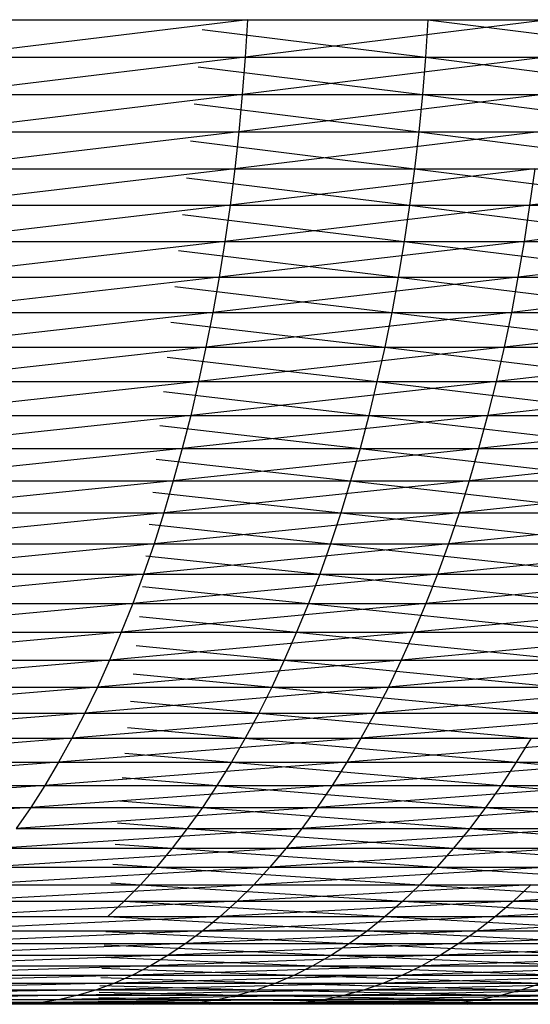
# Model space of a CAD drawing. Units: metres. Extents: x 7.6 to 25.4, y 9.7 to 16.4.
# Drawn here: x 7.8 to 7.8, y 10 to 10 of the extents above; entities that cross this region are included whole.
import ezdxf

# ---------------------------------------------------------------- set-up
doc = ezdxf.new("R2010")
doc.units = ezdxf.units.M
doc.layers.add('ProfileEdges', color=7, linetype='Continuous')

# ---------------------------------------------------------------- blocks, each defined once
blk = doc.blocks.new('Minotti Tape Furniture fr')
at = {"layer": 'ProfileEdges'}
for p, q in [((-8.2480049, -0.8898045), (-8.2484907, -0.8898637)), ((-8.2484871, -0.8898045), (-8.2480049, -0.8898045)), ((-8.2480746, -0.8898045), (-8.2477206, -0.8898045)), ((-8.2475308, -0.8898045), (-8.2480085, -0.8898637)), ((-8.2480049, -0.8898045), (-8.2480085, -0.8898637)), ((-8.2480049, -0.8898045), (-8.2475308, -0.8898045)), ((-8.2477206, -0.8898045), (-8.2477243, -0.8898637)), ((-8.2477206, -0.8898045), (-8.2472559, -0.8898637)), ((-8.2477206, -0.8898045), (-8.2472519, -0.8898045)), ((-8.2480762, -0.8898197), (-8.2477243, -0.8898637)), ((-8.2480085, -0.8898637), (-8.248495, -0.8899226)), ((-8.2484907, -0.8898637), (-8.2480085, -0.8898637)), ((-8.2480809, -0.8898637), (-8.2477243, -0.8898637)), ((-8.2475345, -0.8898637), (-8.2480131, -0.8899226)), ((-8.2480085, -0.8898637), (-8.2480131, -0.8899226)), ((-8.2480085, -0.8898637), (-8.2475345, -0.8898637)), ((-8.2477243, -0.8898637), (-8.2477291, -0.8899226)), ((-8.2477243, -0.8898637), (-8.247261, -0.8899226)), ((-8.2477243, -0.8898637), (-8.2472559, -0.8898637)), ((-8.2480825, -0.8898786), (-8.2477291, -0.8899226)), ((-8.2480131, -0.8899226), (-8.2485002, -0.8899812)), ((-8.248495, -0.8899226), (-8.2480131, -0.8899226)), ((-8.2480872, -0.8899226), (-8.2477291, -0.8899226)), ((-8.2475395, -0.8899226), (-8.2480187, -0.8899812)), ((-8.2480131, -0.8899226), (-8.2480187, -0.8899812)), ((-8.2480131, -0.8899226), (-8.2475395, -0.8899226)), ((-8.2477291, -0.8899226), (-8.247735, -0.8899812)), ((-8.2477291, -0.8899226), (-8.2472669, -0.8899812)), ((-8.2477291, -0.8899226), (-8.247261, -0.8899226)), ((-8.2480888, -0.8899372), (-8.247735, -0.8899812)), ((-8.2480187, -0.8899812), (-8.2485061, -0.8900393)), ((-8.2485002, -0.8899812), (-8.2480187, -0.8899812)), ((-8.2480935, -0.8899812), (-8.247735, -0.8899812)), ((-8.2475455, -0.8899812), (-8.248025, -0.8900393)), ((-8.2480187, -0.8899812), (-8.248025, -0.8900393)), ((-8.2480187, -0.8899812), (-8.2475455, -0.8899812)), ((-8.247735, -0.8899812), (-8.2477416, -0.8900393)), ((-8.247735, -0.8899812), (-8.2472741, -0.8900393)), ((-8.247735, -0.8899812), (-8.2472669, -0.8899812)), ((-8.248095, -0.8899956), (-8.2477416, -0.8900393)), ((-8.248025, -0.8900393), (-8.248513, -0.8900968)), ((-8.2485061, -0.8900393), (-8.248025, -0.8900393)), ((-8.2480997, -0.8900393), (-8.2477416, -0.8900393)), ((-8.2475522, -0.8900393), (-8.2480323, -0.8900968)), ((-8.248025, -0.8900393), (-8.2480323, -0.8900968)), ((-8.248025, -0.8900393), (-8.2475522, -0.8900393)), ((-8.2477416, -0.8900393), (-8.2477494, -0.8900968)), ((-8.2477416, -0.8900393), (-8.2472821, -0.8900968)), ((-8.2477416, -0.8900393), (-8.2472741, -0.8900393)), ((-8.2470884, -0.8900393), (-8.2475602, -0.8900968)), ((-8.2475522, -0.8900393), (-8.2475602, -0.8900968)), ((-8.2481013, -0.8900536), (-8.2477494, -0.8900968)), ((-8.2480323, -0.8900968), (-8.2485205, -0.8901538)), ((-8.248513, -0.8900968), (-8.2480323, -0.8900968)), ((-8.2481059, -0.8900968), (-8.2477494, -0.8900968)), ((-8.2475602, -0.8900968), (-8.2480406, -0.8901538)), ((-8.2480323, -0.8900968), (-8.2480406, -0.8901538)), ((-8.2480323, -0.8900968), (-8.2475602, -0.8900968)), ((-8.2477494, -0.8900968), (-8.2477578, -0.8901538)), ((-8.2477494, -0.8900968), (-8.2472912, -0.8901538)), ((-8.2477494, -0.8900968), (-8.2472821, -0.8900968)), ((-8.2470965, -0.8900968), (-8.2475689, -0.8901538)), ((-8.2475602, -0.8900968), (-8.2475689, -0.8901538)), ((-8.2475602, -0.8900968), (-8.2470965, -0.8900968)), ((-8.2481074, -0.8901112), (-8.2477578, -0.8901538)), ((-8.2480406, -0.8901538), (-8.248529, -0.8902102)), ((-8.2485205, -0.8901538), (-8.2480406, -0.8901538)), ((-8.248112, -0.8901538), (-8.2477578, -0.8901538)), ((-8.2475689, -0.8901538), (-8.2480495, -0.8902102)), ((-8.2480406, -0.8901538), (-8.2480495, -0.8902102)), ((-8.2480406, -0.8901538), (-8.2475689, -0.8901538)), ((-8.2477578, -0.8901538), (-8.2477674, -0.8902102)), ((-8.2477578, -0.8901538), (-8.2473014, -0.8902102)), ((-8.2477578, -0.8901538), (-8.2472912, -0.8901538)), ((-8.2471059, -0.8901538), (-8.2475786, -0.8902102)), ((-8.2475689, -0.8901538), (-8.2475786, -0.8902102)), ((-8.2475689, -0.8901538), (-8.2471059, -0.8901538)), ((-8.2481135, -0.8901683), (-8.2477674, -0.8902102)), ((-8.2480495, -0.8902102), (-8.2485382, -0.8902658)), ((-8.248529, -0.8902102), (-8.2480495, -0.8902102)), ((-8.248118, -0.8902102), (-8.2477674, -0.8902102)), ((-8.2475786, -0.8902102), (-8.2480595, -0.8902658)), ((-8.2480495, -0.8902102), (-8.2480595, -0.8902658)), ((-8.2480495, -0.8902102), (-8.2475786, -0.8902102)), ((-8.2477674, -0.8902102), (-8.2477776, -0.8902658)), ((-8.2477674, -0.8902102), (-8.2473123, -0.8902658)), ((-8.2477674, -0.8902102), (-8.2473014, -0.8902102)), ((-8.2471161, -0.8902102), (-8.247589, -0.8902658)), ((-8.2475786, -0.8902102), (-8.247589, -0.8902658)), ((-8.2475786, -0.8902102), (-8.2471161, -0.8902102)), ((-8.2481196, -0.8902248), (-8.2477776, -0.8902658)), ((-8.2480595, -0.8902658), (-8.2485484, -0.8903207)), ((-8.2485382, -0.8902658), (-8.2480595, -0.8902658)), ((-8.248124, -0.8902658), (-8.2477776, -0.8902658)), ((-8.247589, -0.8902658), (-8.2480705, -0.8903207)), ((-8.2480595, -0.8902658), (-8.2480705, -0.8903207)), ((-8.2480595, -0.8902658), (-8.247589, -0.8902658)), ((-8.2477776, -0.8902658), (-8.2477886, -0.8903207)), ((-8.2477776, -0.8902658), (-8.2473242, -0.8903207)), ((-8.2477776, -0.8902658), (-8.2473123, -0.8902658)), ((-8.2471276, -0.8902658), (-8.2476005, -0.8903207)), ((-8.247589, -0.8902658), (-8.2476005, -0.8903207)), ((-8.247589, -0.8902658), (-8.2471276, -0.8902658)), ((-8.2481256, -0.8902808), (-8.2477886, -0.8903207)), ((-8.2480705, -0.8903207), (-8.2485593, -0.8903748)), ((-8.2485484, -0.8903207), (-8.2480705, -0.8903207)), ((-8.2481299, -0.8903207), (-8.2477886, -0.8903207)), ((-8.2476005, -0.8903207), (-8.2480821, -0.8903748)), ((-8.2480705, -0.8903207), (-8.2480821, -0.8903748)), ((-8.2480705, -0.8903207), (-8.2476005, -0.8903207)), ((-8.2477886, -0.8903207), (-8.247801, -0.8903748)), ((-8.2477886, -0.8903207), (-8.2473372, -0.8903748)), ((-8.2477886, -0.8903207), (-8.2473242, -0.8903207)), ((-8.2471398, -0.8903207), (-8.2476129, -0.8903748)), ((-8.2476005, -0.8903207), (-8.2476129, -0.8903748)), ((-8.2476005, -0.8903207), (-8.2471398, -0.8903207)), ((-8.2481315, -0.890336), (-8.247801, -0.8903748)), ((-8.2480821, -0.8903748), (-8.2485708, -0.8904279)), ((-8.2485593, -0.8903748), (-8.2480821, -0.8903748)), ((-8.2481356, -0.8903748), (-8.247801, -0.8903748)), ((-8.2476129, -0.8903748), (-8.2480945, -0.8904279)), ((-8.2480821, -0.8903748), (-8.2480945, -0.8904279)), ((-8.2480821, -0.8903748), (-8.2476129, -0.8903748)), ((-8.247801, -0.8903748), (-8.2478138, -0.8904279)), ((-8.247801, -0.8903748), (-8.2473509, -0.8904279)), ((-8.247801, -0.8903748), (-8.2473372, -0.8903748)), ((-8.2471527, -0.8903748), (-8.2476264, -0.8904279)), ((-8.2476129, -0.8903748), (-8.2476264, -0.8904279)), ((-8.2476129, -0.8903748), (-8.2471527, -0.8903748)), ((-8.2481373, -0.8903905), (-8.2478138, -0.8904279)), ((-8.2480945, -0.8904279), (-8.2485835, -0.8904801)), ((-8.2485708, -0.8904279), (-8.2480945, -0.8904279)), ((-8.2481413, -0.8904279), (-8.2478138, -0.8904279)), ((-8.2476264, -0.8904279), (-8.2481079, -0.8904801)), ((-8.2480945, -0.8904279), (-8.2481079, -0.8904801)), ((-8.2480945, -0.8904279), (-8.2476264, -0.8904279)), ((-8.2478138, -0.8904279), (-8.2478276, -0.8904801)), ((-8.2478138, -0.8904279), (-8.2473657, -0.8904801)), ((-8.2478138, -0.8904279), (-8.2473509, -0.8904279)), ((-8.247167, -0.8904279), (-8.2476406, -0.8904801)), ((-8.2476264, -0.8904279), (-8.2476406, -0.8904801)), ((-8.2476264, -0.8904279), (-8.247167, -0.8904279)), ((-8.2481431, -0.8904441), (-8.2478276, -0.8904801)), ((-8.2481079, -0.8904801), (-8.2485964, -0.8905312)), ((-8.2485835, -0.8904801), (-8.2481079, -0.8904801)), ((-8.2481469, -0.8904801), (-8.2478276, -0.8904801)), ((-8.2476406, -0.8904801), (-8.248122, -0.8905312)), ((-8.2481079, -0.8904801), (-8.248122, -0.8905312)), ((-8.2481079, -0.8904801), (-8.2476406, -0.8904801)), ((-8.2478276, -0.8904801), (-8.2478424, -0.8905312)), ((-8.2478276, -0.8904801), (-8.2473811, -0.8905312)), ((-8.2478276, -0.8904801), (-8.2473657, -0.8904801)), ((-8.247182, -0.8904801), (-8.2476555, -0.8905312)), ((-8.2476406, -0.8904801), (-8.2476555, -0.8905312)), ((-8.2476406, -0.8904801), (-8.247182, -0.8904801)), ((-8.2481487, -0.8904969), (-8.2478424, -0.8905312)), ((-8.248122, -0.8905312), (-8.2486104, -0.8905813)), ((-8.2485964, -0.8905312), (-8.248122, -0.8905312)), ((-8.2481524, -0.8905312), (-8.2478424, -0.8905312)), ((-8.2476555, -0.8905312), (-8.2481368, -0.8905813)), ((-8.248122, -0.8905312), (-8.2481368, -0.8905813)), ((-8.248122, -0.8905312), (-8.2476555, -0.8905312)), ((-8.2478424, -0.8905312), (-8.247858, -0.8905813)), ((-8.2478424, -0.8905312), (-8.2473976, -0.8905813)), ((-8.2478424, -0.8905312), (-8.2473811, -0.8905312)), ((-8.2471978, -0.8905312), (-8.2476715, -0.8905813)), ((-8.2476555, -0.8905312), (-8.2476715, -0.8905813)), ((-8.2476555, -0.8905312), (-8.2471978, -0.8905312)), ((-8.2481543, -0.8905487), (-8.247858, -0.8905813)), ((-8.2481368, -0.8905813), (-8.2486251, -0.8906303)), ((-8.2486104, -0.8905813), (-8.2481368, -0.8905813)), ((-8.2481578, -0.8905813), (-8.247858, -0.8905813)), ((-8.2476715, -0.8905813), (-8.2481523, -0.8906303)), ((-8.2481368, -0.8905813), (-8.2481523, -0.8906303)), ((-8.2481368, -0.8905813), (-8.2476715, -0.8905813)), ((-8.247858, -0.8905813), (-8.2478742, -0.8906303)), ((-8.247858, -0.8905813), (-8.2474148, -0.8906303)), ((-8.247858, -0.8905813), (-8.2473976, -0.8905813)), ((-8.2472145, -0.8905813), (-8.2476882, -0.8906303)), ((-8.2476715, -0.8905813), (-8.2476882, -0.8906303)), ((-8.2476715, -0.8905813), (-8.2472145, -0.8905813)), ((-8.2481597, -0.8905994), (-8.2478742, -0.8906303)), ((-8.2481523, -0.8906303), (-8.2486404, -0.890678)), ((-8.2486251, -0.8906303), (-8.2481523, -0.8906303)), ((-8.2476882, -0.8906303), (-8.2481689, -0.890678)), ((-8.2481523, -0.8906303), (-8.2481689, -0.890678)), ((-8.248163, -0.8906303), (-8.2478742, -0.8906303)), ((-8.2481523, -0.8906303), (-8.2476882, -0.8906303)), ((-8.2478742, -0.8906303), (-8.2478911, -0.890678)), ((-8.2478742, -0.8906303), (-8.2474329, -0.890678)), ((-8.2478742, -0.8906303), (-8.2474148, -0.8906303)), ((-8.2472324, -0.8906303), (-8.2477056, -0.890678)), ((-8.2476882, -0.8906303), (-8.2477056, -0.890678)), ((-8.2476882, -0.8906303), (-8.2472324, -0.8906303)), ((-8.248165, -0.890649), (-8.2478911, -0.890678)), ((-8.2481689, -0.890678), (-8.2486563, -0.8907245)), ((-8.2486404, -0.890678), (-8.2481689, -0.890678)), ((-8.2477056, -0.890678), (-8.2481858, -0.8907245)), ((-8.2481689, -0.890678), (-8.2481858, -0.8907245)), ((-8.2481689, -0.890678), (-8.2477056, -0.890678)), ((-8.2481681, -0.890678), (-8.2478911, -0.890678)), ((-8.2478911, -0.890678), (-8.247909, -0.8907245)), ((-8.2478911, -0.890678), (-8.2474518, -0.8907245)), ((-8.2478911, -0.890678), (-8.2474329, -0.890678)), ((-8.247251, -0.890678), (-8.2477237, -0.8907245)), ((-8.2477056, -0.890678), (-8.2477237, -0.8907245)), ((-8.2477056, -0.890678), (-8.247251, -0.890678)), ((-8.2481702, -0.8906975), (-8.247909, -0.8907245)), ((-8.2481858, -0.8907245), (-8.2486731, -0.8907697)), ((-8.2486563, -0.8907245), (-8.2481858, -0.8907245)), ((-8.2477237, -0.8907245), (-8.2482039, -0.8907697)), ((-8.2481858, -0.8907245), (-8.2482039, -0.8907697)), ((-8.2481858, -0.8907245), (-8.2477237, -0.8907245)), ((-8.2481731, -0.8907245), (-8.247909, -0.8907245)), ((-8.247909, -0.8907245), (-8.2479276, -0.8907697)), ((-8.247909, -0.8907245), (-8.2474716, -0.8907697)), ((-8.247909, -0.8907245), (-8.2474518, -0.8907245)), ((-8.2472703, -0.8907245), (-8.2477429, -0.8907697)), ((-8.2477237, -0.8907245), (-8.2477429, -0.8907697)), ((-8.2477237, -0.8907245), (-8.2472703, -0.8907245)), ((-8.2481752, -0.8907447), (-8.2479276, -0.8907697)), ((-8.2482039, -0.8907697), (-8.2486904, -0.8908136)), ((-8.2486731, -0.8907697), (-8.2482039, -0.8907697)), ((-8.2477429, -0.8907697), (-8.2482223, -0.8908136)), ((-8.2482039, -0.8907697), (-8.2482223, -0.8908136)), ((-8.2482039, -0.8907697), (-8.2477429, -0.8907697)), ((-8.2481779, -0.8907697), (-8.2479276, -0.8907697)), ((-8.2479276, -0.8907697), (-8.2479469, -0.8908136)), ((-8.2479276, -0.8907697), (-8.247492, -0.8908136)), ((-8.2479276, -0.8907697), (-8.2474716, -0.8907697)), ((-8.2472904, -0.8907697), (-8.2477625, -0.8908136)), ((-8.2477429, -0.8907697), (-8.2477625, -0.8908136)), ((-8.2477429, -0.8907697), (-8.2472904, -0.8907697)), ((-8.2481802, -0.8907906), (-8.2479469, -0.8908136)), ((-8.2482223, -0.8908136), (-8.248708, -0.890856)), ((-8.2486904, -0.8908136), (-8.2482223, -0.8908136)), ((-8.2477625, -0.8908136), (-8.2482415, -0.890856)), ((-8.2482223, -0.8908136), (-8.2482415, -0.890856)), ((-8.2482223, -0.8908136), (-8.2477625, -0.8908136)), ((-8.2481826, -0.8908136), (-8.2479469, -0.8908136)), ((-8.2479469, -0.8908136), (-8.2479667, -0.890856)), ((-8.2479469, -0.8908136), (-8.2475132, -0.890856)), ((-8.2479469, -0.8908136), (-8.247492, -0.8908136)), ((-8.2473113, -0.8908136), (-8.2477829, -0.890856)), ((-8.2477625, -0.8908136), (-8.2477829, -0.890856)), ((-8.2477625, -0.8908136), (-8.2473113, -0.8908136)), ((-8.2481849, -0.8908351), (-8.2479667, -0.890856)), ((-8.2482415, -0.890856), (-8.2487268, -0.890897)), ((-8.248708, -0.890856), (-8.2482415, -0.890856)), ((-8.2477829, -0.890856), (-8.2482614, -0.890897)), ((-8.2482415, -0.890856), (-8.2482614, -0.890897)), ((-8.2482415, -0.890856), (-8.2477829, -0.890856)), ((-8.2481872, -0.890856), (-8.2479667, -0.890856)), ((-8.2479667, -0.890856), (-8.2479872, -0.890897)), ((-8.2479667, -0.890856), (-8.2475353, -0.890897)), ((-8.2479667, -0.890856), (-8.2475132, -0.890856)), ((-8.2473332, -0.890856), (-8.2478041, -0.890897)), ((-8.2477829, -0.890856), (-8.2478041, -0.890897)), ((-8.2477829, -0.890856), (-8.2473332, -0.890856)), ((-8.2481895, -0.8908782), (-8.2479872, -0.890897)), ((-8.2482614, -0.890897), (-8.248746, -0.8909365)), ((-8.2487268, -0.890897), (-8.2482614, -0.890897)), ((-8.2478041, -0.890897), (-8.2482818, -0.8909365)), ((-8.2482614, -0.890897), (-8.2482818, -0.8909365)), ((-8.2482614, -0.890897), (-8.2478041, -0.890897)), ((-8.2481916, -0.890897), (-8.2479872, -0.890897)), ((-8.2479872, -0.890897), (-8.2480087, -0.8909365)), ((-8.2479872, -0.890897), (-8.2475576, -0.8909365)), ((-8.2479872, -0.890897), (-8.2475353, -0.890897)), ((-8.2473556, -0.890897), (-8.2478261, -0.8909365)), ((-8.2478041, -0.890897), (-8.2478261, -0.8909365)), ((-8.2478041, -0.890897), (-8.2473556, -0.890897)), ((-8.248194, -0.8909198), (-8.2480087, -0.8909365)), ((-8.2482818, -0.8909365), (-8.2487656, -0.8909745)), ((-8.248746, -0.8909365), (-8.2482818, -0.8909365)), ((-8.2478261, -0.8909365), (-8.248303, -0.8909745)), ((-8.2482818, -0.8909365), (-8.248303, -0.8909745)), ((-8.2482818, -0.8909365), (-8.2478261, -0.8909365)), ((-8.2481958, -0.8909365), (-8.2480087, -0.8909365)), ((-8.2480087, -0.8909365), (-8.2480304, -0.8909745)), ((-8.2480087, -0.8909365), (-8.2475813, -0.8909745)), ((-8.2480087, -0.8909365), (-8.2475576, -0.8909365)), ((-8.2473787, -0.8909365), (-8.2478485, -0.8909745)), ((-8.2478261, -0.8909365), (-8.2478485, -0.8909745)), ((-8.2478261, -0.8909365), (-8.2473787, -0.8909365)), ((-8.2475576, -0.8909365), (-8.2475813, -0.8909745)), ((-8.2481983, -0.8909599), (-8.2480304, -0.8909745)), ((-8.248303, -0.8909745), (-8.2487856, -0.8910108)), ((-8.2487656, -0.8909745), (-8.248303, -0.8909745)), ((-8.2478485, -0.8909745), (-8.2483246, -0.8910108)), ((-8.248303, -0.8909745), (-8.2483246, -0.8910108)), ((-8.248303, -0.8909745), (-8.2478485, -0.8909745)), ((-8.2481998, -0.8909745), (-8.2480304, -0.8909745)), ((-8.2480304, -0.8909745), (-8.2480531, -0.8910108)), ((-8.2480304, -0.8909745), (-8.2476051, -0.8910108)), ((-8.2480304, -0.8909745), (-8.2475813, -0.8909745)), ((-8.2474024, -0.8909745), (-8.2478716, -0.8910108)), ((-8.2478485, -0.8909745), (-8.2478716, -0.8910108)), ((-8.2478485, -0.8909745), (-8.2474024, -0.8909745)), ((-8.2475813, -0.8909745), (-8.2476051, -0.8910108)), ((-8.2475813, -0.8909745), (-8.2471659, -0.8910108)), ((-8.2475813, -0.8909745), (-8.2471404, -0.8909745)), ((-8.2482024, -0.8909983), (-8.2480531, -0.8910108)), ((-8.2483246, -0.8910108), (-8.2488065, -0.8910455)), ((-8.2487856, -0.8910108), (-8.2483246, -0.8910108)), ((-8.2478716, -0.8910108), (-8.2483467, -0.8910455)), ((-8.2483246, -0.8910108), (-8.2483467, -0.8910455)), ((-8.2483246, -0.8910108), (-8.2478716, -0.8910108)), ((-8.2482037, -0.8910108), (-8.2480531, -0.8910108)), ((-8.2480531, -0.8910108), (-8.248076, -0.8910455)), ((-8.2480531, -0.8910108), (-8.2476296, -0.8910455)), ((-8.2480531, -0.8910108), (-8.2476051, -0.8910108)), ((-8.2474271, -0.8910108), (-8.2478953, -0.8910455)), ((-8.2478716, -0.8910108), (-8.2478953, -0.8910455)), ((-8.2478716, -0.8910108), (-8.2474271, -0.8910108)), ((-8.2476051, -0.8910108), (-8.2476296, -0.8910455)), ((-8.2476051, -0.8910108), (-8.2471916, -0.8910455)), ((-8.2476051, -0.8910108), (-8.2471659, -0.8910108)), ((-8.2482063, -0.8910351), (-8.248076, -0.8910455)), ((-8.2483467, -0.8910455), (-8.2488275, -0.8910786)), ((-8.2488065, -0.8910455), (-8.2483467, -0.8910455)), ((-8.2478953, -0.8910455), (-8.2483696, -0.8910786)), ((-8.2483467, -0.8910455), (-8.2483696, -0.8910786)), ((-8.2483467, -0.8910455), (-8.2478953, -0.8910455)), ((-8.2482075, -0.8910455), (-8.248076, -0.8910455)), ((-8.248076, -0.8910455), (-8.2480998, -0.8910786)), ((-8.248076, -0.8910455), (-8.2476547, -0.8910786)), ((-8.248076, -0.8910455), (-8.2476296, -0.8910455)), ((-8.247452, -0.8910455), (-8.2479194, -0.8910786)), ((-8.2478953, -0.8910455), (-8.2479194, -0.8910786)), ((-8.2478953, -0.8910455), (-8.247452, -0.8910455)), ((-8.2476296, -0.8910455), (-8.2476547, -0.8910786)), ((-8.2476296, -0.8910455), (-8.2472182, -0.8910786)), ((-8.2476296, -0.8910455), (-8.2471916, -0.8910455)), ((-8.2482101, -0.8910701), (-8.2480998, -0.8910786)), ((-8.2479194, -0.8910786), (-8.248393, -0.8911099)), ((-8.2483696, -0.8910786), (-8.2479194, -0.8910786)), ((-8.248211, -0.8910786), (-8.2480998, -0.8910786)), ((-8.2480998, -0.8910786), (-8.2481239, -0.8911099)), ((-8.2480998, -0.8910786), (-8.2476803, -0.8911099)), ((-8.2480998, -0.8910786), (-8.2476547, -0.8910786)), ((-8.2474777, -0.8910786), (-8.247944, -0.8911099)), ((-8.2479194, -0.8910786), (-8.247944, -0.8911099)), ((-8.2479194, -0.8910786), (-8.2474777, -0.8910786)), ((-8.2476547, -0.8910786), (-8.2476803, -0.8911099)), ((-8.2476547, -0.8910786), (-8.2472453, -0.8911099)), ((-8.2476547, -0.8910786), (-8.2472182, -0.8910786)), ((-8.247944, -0.8911099), (-8.2484165, -0.8911395)), ((-8.248393, -0.8911099), (-8.247944, -0.8911099)), ((-8.2482143, -0.8911099), (-8.2481239, -0.8911099)), ((-8.2482136, -0.8911034), (-8.2481239, -0.8911099)), ((-8.2481239, -0.8911099), (-8.2481485, -0.8911395)), ((-8.2481239, -0.8911099), (-8.2477065, -0.8911395)), ((-8.2481239, -0.8911099), (-8.2476803, -0.8911099)), ((-8.2475039, -0.8911099), (-8.2479695, -0.8911395)), ((-8.247944, -0.8911099), (-8.2479695, -0.8911395)), ((-8.247944, -0.8911099), (-8.2475039, -0.8911099)), ((-8.2476803, -0.8911099), (-8.2477065, -0.8911395)), ((-8.2476803, -0.8911099), (-8.247273, -0.8911395)), ((-8.2476803, -0.8911099), (-8.2472453, -0.8911099)), ((-8.2479695, -0.8911395), (-8.2484405, -0.8911673)), ((-8.2484165, -0.8911395), (-8.2479695, -0.8911395)), ((-8.2482175, -0.8911395), (-8.2481485, -0.8911395)), ((-8.248217, -0.8911348), (-8.2481485, -0.8911395)), ((-8.2481485, -0.8911395), (-8.2481737, -0.8911673)), ((-8.2481485, -0.8911395), (-8.2477332, -0.8911673)), ((-8.2481485, -0.8911395), (-8.2477065, -0.8911395)), ((-8.2475306, -0.8911395), (-8.2479951, -0.8911673)), ((-8.2479695, -0.8911395), (-8.2479951, -0.8911673)), ((-8.2479695, -0.8911395), (-8.2475306, -0.8911395)), ((-8.2477065, -0.8911395), (-8.2477332, -0.8911673)), ((-8.2477065, -0.8911395), (-8.2473013, -0.8911673)), ((-8.2477065, -0.8911395), (-8.247273, -0.8911395)), ((-8.2482202, -0.8911643), (-8.2481737, -0.8911673)), ((-8.2479951, -0.8911673), (-8.2484651, -0.8911933)), ((-8.2484405, -0.8911673), (-8.2479951, -0.8911673)), ((-8.2482205, -0.8911673), (-8.2481737, -0.8911673)), ((-8.2481737, -0.8911673), (-8.2481991, -0.8911933)), ((-8.2481737, -0.8911673), (-8.2477601, -0.8911933)), ((-8.2481737, -0.8911673), (-8.2477332, -0.8911673)), ((-8.2475581, -0.8911673), (-8.2480212, -0.8911933)), ((-8.2479951, -0.8911673), (-8.2480212, -0.8911933)), ((-8.2479951, -0.8911673), (-8.2475581, -0.8911673)), ((-8.2477332, -0.8911673), (-8.2477601, -0.8911933)), ((-8.2477332, -0.8911673), (-8.2473297, -0.8911933)), ((-8.2477332, -0.8911673), (-8.2473013, -0.8911673)), ((-8.2471299, -0.8911673), (-8.2475859, -0.8911933)), ((-8.2475581, -0.8911673), (-8.2475859, -0.8911933)), ((-8.2480212, -0.8911933), (-8.2484901, -0.8912175)), ((-8.2484651, -0.8911933), (-8.2480212, -0.8911933)), ((-8.2481991, -0.8911933), (-8.2482252, -0.8912175)), ((-8.2481991, -0.8911933), (-8.2477878, -0.8912175)), ((-8.2481991, -0.8911933), (-8.2477601, -0.8911933)), ((-8.2475859, -0.8911933), (-8.2480479, -0.8912175)), ((-8.2480212, -0.8911933), (-8.2480479, -0.8912175)), ((-8.2480212, -0.8911933), (-8.2475859, -0.8911933)), ((-8.2477601, -0.8911933), (-8.2477878, -0.8912175)), ((-8.2477601, -0.8911933), (-8.247359, -0.8912175)), ((-8.2477601, -0.8911933), (-8.2473297, -0.8911933)), ((-8.2471592, -0.8911933), (-8.2476142, -0.8912175)), ((-8.2475859, -0.8911933), (-8.2476142, -0.8912175)), ((-8.2475859, -0.8911933), (-8.2471592, -0.8911933)), ((-8.2480479, -0.8912175), (-8.2485154, -0.8912398)), ((-8.2484901, -0.8912175), (-8.2480479, -0.8912175)), ((-8.2482252, -0.8912175), (-8.2478157, -0.8912398)), ((-8.2482252, -0.8912175), (-8.2477878, -0.8912175)), ((-8.2476142, -0.8912175), (-8.2480751, -0.8912398)), ((-8.2480479, -0.8912175), (-8.2480751, -0.8912398)), ((-8.2480479, -0.8912175), (-8.2476142, -0.8912175)), ((-8.2477878, -0.8912175), (-8.2478157, -0.8912398)), ((-8.2477878, -0.8912175), (-8.2473884, -0.8912398)), ((-8.2477878, -0.8912175), (-8.247359, -0.8912175)), ((-8.2471887, -0.8912175), (-8.2476427, -0.8912398)), ((-8.2476142, -0.8912175), (-8.2476427, -0.8912398)), ((-8.2476142, -0.8912175), (-8.2471887, -0.8912175)), ((-8.2480751, -0.8912398), (-8.2485412, -0.8912602)), ((-8.2485154, -0.8912398), (-8.2480751, -0.8912398)), ((-8.2482284, -0.8912409), (-8.2478441, -0.8912602)), ((-8.2482283, -0.8912398), (-8.2478157, -0.8912398)), ((-8.2476427, -0.8912398), (-8.2481021, -0.8912602)), ((-8.2480751, -0.8912398), (-8.2481021, -0.8912602)), ((-8.2480751, -0.8912398), (-8.2476427, -0.8912398)), ((-8.2478157, -0.8912398), (-8.2478441, -0.8912602)), ((-8.2478157, -0.8912398), (-8.2474184, -0.8912602)), ((-8.2478157, -0.8912398), (-8.2473884, -0.8912398)), ((-8.2472192, -0.8912398), (-8.2476717, -0.8912602)), ((-8.2476427, -0.8912398), (-8.2476717, -0.8912602)), ((-8.2476427, -0.8912398), (-8.2472192, -0.8912398)), ((-8.2481021, -0.8912602), (-8.2485669, -0.8912786)), ((-8.2485412, -0.8912602), (-8.2481021, -0.8912602)), ((-8.2482307, -0.8912623), (-8.2478727, -0.8912786)), ((-8.2482304, -0.8912602), (-8.2478441, -0.8912602)), ((-8.2476717, -0.8912602), (-8.2481298, -0.8912786)), ((-8.2481021, -0.8912602), (-8.2481298, -0.8912786)), ((-8.2481021, -0.8912602), (-8.2476717, -0.8912602)), ((-8.2478441, -0.8912602), (-8.2478727, -0.8912786)), ((-8.2478441, -0.8912602), (-8.2474487, -0.8912786)), ((-8.2478441, -0.8912602), (-8.2474184, -0.8912602)), ((-8.2472495, -0.8912602), (-8.2477009, -0.8912786)), ((-8.2476717, -0.8912602), (-8.2477009, -0.8912786)), ((-8.2476717, -0.8912602), (-8.2472495, -0.8912602)), ((-8.2481298, -0.8912786), (-8.2485931, -0.8912952)), ((-8.2485669, -0.8912786), (-8.2481298, -0.8912786)), ((-8.2482327, -0.8912816), (-8.2479017, -0.8912952)), ((-8.2482324, -0.8912786), (-8.2478727, -0.8912786)), ((-8.2477009, -0.8912786), (-8.2481576, -0.8912952)), ((-8.2481298, -0.8912786), (-8.2481576, -0.8912952)), ((-8.2481298, -0.8912786), (-8.2477009, -0.8912786)), ((-8.2478727, -0.8912786), (-8.2479017, -0.8912952)), ((-8.2478727, -0.8912786), (-8.2474792, -0.8912952)), ((-8.2478727, -0.8912786), (-8.2474487, -0.8912786)), ((-8.2472807, -0.8912786), (-8.2477304, -0.8912952)), ((-8.2477009, -0.8912786), (-8.2477304, -0.8912952)), ((-8.2477009, -0.8912786), (-8.2472807, -0.8912786)), ((-8.2481576, -0.8912952), (-8.2486196, -0.8913097)), ((-8.2485931, -0.8912952), (-8.2481576, -0.8912952)), ((-8.2482346, -0.8912987), (-8.2479307, -0.8913097)), ((-8.2482342, -0.8912952), (-8.2479017, -0.8912952)), ((-8.2477304, -0.8912952), (-8.2481861, -0.8913097)), ((-8.2481576, -0.8912952), (-8.2481861, -0.8913097)), ((-8.2481576, -0.8912952), (-8.2477304, -0.8912952)), ((-8.2479017, -0.8912952), (-8.2479307, -0.8913097)), ((-8.2479017, -0.8912952), (-8.2475102, -0.8913097)), ((-8.2479017, -0.8912952), (-8.2474792, -0.8912952)), ((-8.2473118, -0.8912952), (-8.2477605, -0.8913097)), ((-8.2477304, -0.8912952), (-8.2477605, -0.8913097)), ((-8.2477304, -0.8912952), (-8.2473118, -0.8912952)), ((-8.2481861, -0.8913097), (-8.2486464, -0.8913223)), ((-8.2486196, -0.8913097), (-8.2481861, -0.8913097)), ((-8.2482362, -0.8913136), (-8.2479602, -0.8913223)), ((-8.2482357, -0.8913097), (-8.2479307, -0.8913097)), ((-8.2477605, -0.8913097), (-8.2482145, -0.8913223)), ((-8.2481861, -0.8913097), (-8.2482145, -0.8913223)), ((-8.2481861, -0.8913097), (-8.2477605, -0.8913097)), ((-8.2479307, -0.8913097), (-8.2479602, -0.8913223)), ((-8.2479307, -0.8913097), (-8.2475412, -0.8913223)), ((-8.2479307, -0.8913097), (-8.2475102, -0.8913097)), ((-8.2473435, -0.8913097), (-8.2477905, -0.8913223)), ((-8.2477605, -0.8913097), (-8.2477905, -0.8913223)), ((-8.2477605, -0.8913097), (-8.2473435, -0.8913097)), ((-8.2482431, -0.8913329), (-8.2487, -0.8913415)), ((-8.2482145, -0.8913223), (-8.2486731, -0.8913329)), ((-8.2486731, -0.8913329), (-8.2482431, -0.8913329)), ((-8.2486464, -0.8913223), (-8.2482145, -0.8913223)), ((-8.2478207, -0.8913329), (-8.2482717, -0.8913415)), ((-8.2482431, -0.8913329), (-8.2482717, -0.8913415)), ((-8.2477905, -0.8913223), (-8.2482431, -0.8913329)), ((-8.2482145, -0.8913223), (-8.2482431, -0.8913329)), ((-8.2482431, -0.8913329), (-8.2478207, -0.8913329)), ((-8.2482382, -0.8913329), (-8.2479899, -0.8913329)), ((-8.2482375, -0.8913263), (-8.2479899, -0.8913329)), ((-8.2482371, -0.8913223), (-8.2479602, -0.8913223)), ((-8.2482145, -0.8913223), (-8.2477905, -0.8913223)), ((-8.2479899, -0.8913329), (-8.2480195, -0.8913415)), ((-8.2479602, -0.8913223), (-8.2479899, -0.8913329)), ((-8.2479899, -0.8913329), (-8.2476042, -0.8913415)), ((-8.2479899, -0.8913329), (-8.2475727, -0.8913329)), ((-8.2479602, -0.8913223), (-8.2475727, -0.8913329)), ((-8.2479602, -0.8913223), (-8.2475412, -0.8913223)), ((-8.2474074, -0.8913329), (-8.2478513, -0.8913415)), ((-8.2478207, -0.8913329), (-8.2478513, -0.8913415)), ((-8.2473752, -0.8913223), (-8.2478207, -0.8913329)), ((-8.2477905, -0.8913223), (-8.2478207, -0.8913329)), ((-8.2478207, -0.8913329), (-8.2474074, -0.8913329)), ((-8.2477905, -0.8913223), (-8.2473752, -0.8913223)), ((-8.2475727, -0.8913329), (-8.2476042, -0.8913415)), ((-8.2475412, -0.8913223), (-8.2475727, -0.8913329)), ((-8.2475727, -0.8913329), (-8.2471977, -0.8913415)), ((-8.2475727, -0.8913329), (-8.2471646, -0.8913329)), ((-8.2483006, -0.8913481), (-8.2487545, -0.8913527)), ((-8.2482717, -0.8913415), (-8.2487273, -0.8913481)), ((-8.2487273, -0.8913481), (-8.2483006, -0.8913481)), ((-8.2487, -0.8913415), (-8.2482717, -0.8913415)), ((-8.2478818, -0.8913481), (-8.2483297, -0.8913527)), ((-8.2483006, -0.8913481), (-8.2483297, -0.8913527)), ((-8.2478513, -0.8913415), (-8.2483006, -0.8913481)), ((-8.2482717, -0.8913415), (-8.2483006, -0.8913481)), ((-8.2483006, -0.8913481), (-8.2478818, -0.8913481)), ((-8.2482717, -0.8913415), (-8.2478513, -0.8913415)), ((-8.2482398, -0.8913481), (-8.2480496, -0.8913481)), ((-8.2482395, -0.8913449), (-8.2480496, -0.8913481)), ((-8.2482391, -0.8913415), (-8.2480195, -0.8913415)), ((-8.2482386, -0.8913368), (-8.2480195, -0.8913415)), ((-8.2480496, -0.8913481), (-8.2480797, -0.8913527)), ((-8.2480195, -0.8913415), (-8.2480496, -0.8913481)), ((-8.2480496, -0.8913481), (-8.2476678, -0.8913527)), ((-8.2480496, -0.8913481), (-8.2476358, -0.8913481)), ((-8.2480195, -0.8913415), (-8.2476358, -0.8913481)), ((-8.2480195, -0.8913415), (-8.2476042, -0.8913415)), ((-8.2474717, -0.8913481), (-8.2479126, -0.8913527)), ((-8.2478818, -0.8913481), (-8.2479126, -0.8913527)), ((-8.2474396, -0.8913415), (-8.2478818, -0.8913481)), ((-8.2478513, -0.8913415), (-8.2478818, -0.8913481)), ((-8.2478818, -0.8913481), (-8.2474717, -0.8913481)), ((-8.2478513, -0.8913415), (-8.2474396, -0.8913415)), ((-8.2476358, -0.8913481), (-8.2476678, -0.8913527)), ((-8.2476042, -0.8913415), (-8.2476358, -0.8913481)), ((-8.2476358, -0.8913481), (-8.2472646, -0.8913527)), ((-8.2476358, -0.8913481), (-8.2472311, -0.8913481)), ((-8.2476042, -0.8913415), (-8.2472311, -0.8913481)), ((-8.2476042, -0.8913415), (-8.2471977, -0.8913415)), ((-8.2426123, -0.8913558), (-8.2683968, -0.8913558)), ((-8.2483297, -0.8913527), (-8.2487817, -0.8913552)), ((-8.2483586, -0.8913552), (-8.2487817, -0.8913552)), ((-8.2487545, -0.8913527), (-8.2483297, -0.8913527)), ((-8.248604, -0.8913558), (-8.2483586, -0.8913552)), ((-8.2479126, -0.8913527), (-8.2483586, -0.8913552)), ((-8.2483297, -0.8913527), (-8.2483586, -0.8913552)), ((-8.2481854, -0.8913558), (-8.2483586, -0.8913552)), ((-8.2479434, -0.8913552), (-8.2483586, -0.8913552)), ((-8.2483297, -0.8913527), (-8.2479126, -0.8913527)), ((-8.2482406, -0.8913552), (-8.2481098, -0.8913552)), ((-8.2481098, -0.8913552), (-8.2482406, -0.8913554)), ((-8.2482405, -0.8913543), (-8.2481098, -0.8913552)), ((-8.2482403, -0.8913527), (-8.2480797, -0.8913527)), ((-8.2482401, -0.8913508), (-8.2480797, -0.8913527)), ((-8.2481854, -0.8913558), (-8.2479434, -0.8913552)), ((-8.2480797, -0.8913527), (-8.2481098, -0.8913552)), ((-8.2481098, -0.8913552), (-8.2480643, -0.8913558)), ((-8.2481098, -0.8913552), (-8.2476994, -0.8913552)), ((-8.2480797, -0.8913527), (-8.2476994, -0.8913552)), ((-8.2480797, -0.8913527), (-8.2476678, -0.8913527)), ((-8.2476994, -0.8913552), (-8.2480643, -0.8913558)), ((-8.2475042, -0.8913527), (-8.2479434, -0.8913552)), ((-8.2479126, -0.8913527), (-8.2479434, -0.8913552)), ((-8.2477748, -0.8913558), (-8.2479434, -0.8913552)), ((-8.2475366, -0.8913552), (-8.2479434, -0.8913552)), ((-8.2479126, -0.8913527), (-8.2475042, -0.8913527)), ((-8.2477748, -0.8913558), (-8.2475366, -0.8913552)), ((-8.2476678, -0.8913527), (-8.2476994, -0.8913552)), ((-8.2476994, -0.8913552), (-8.2476588, -0.8913558)), ((-8.2476994, -0.8913552), (-8.2472981, -0.8913552)), ((-8.2476678, -0.8913527), (-8.2472981, -0.8913552)), ((-8.2476678, -0.8913527), (-8.2472646, -0.8913527)), ((-8.2472981, -0.8913552), (-8.2476588, -0.8913558))]:
    blk.add_line(p, q, dxfattribs=at)

msp = doc.modelspace()

# ---------------------------------------------------------------- block references
msp.add_blockref('Minotti Tape Furniture fr', (16.051208, 10.9061618))

doc.saveas('drawing.dxf')
